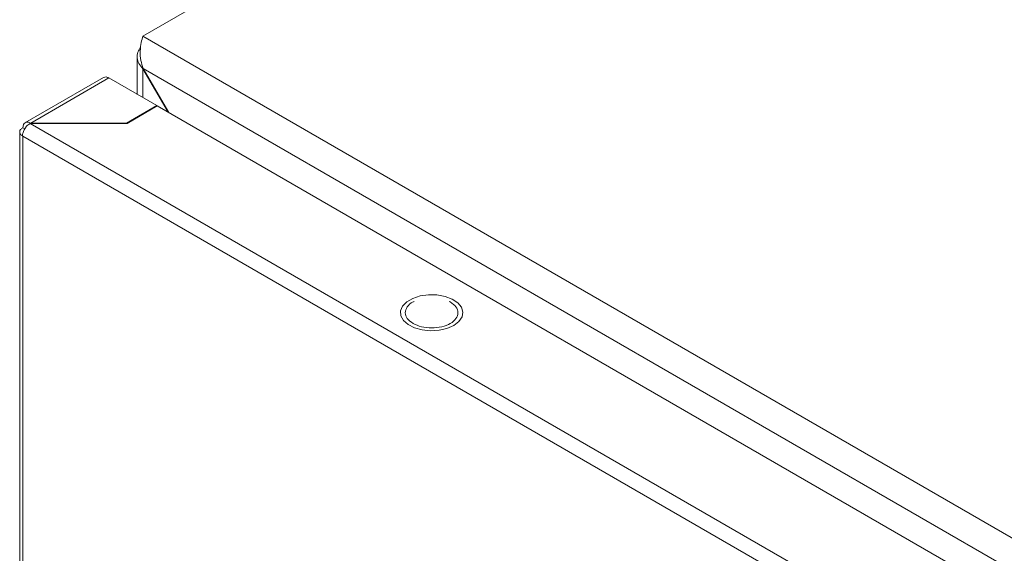
# Model space of a CAD drawing. Units: millimetres. Extents: x -1335 to 1544, y -1490 to 2661.
# Drawn here: x 945 to 1095, y 1735 to 1816 of the extents above; entities that cross this region are included whole.
import ezdxf

# ---------------------------------------------------------------- set-up
doc = ezdxf.new("R2010")
doc.units = ezdxf.units.MM

msp = doc.modelspace()

# ---------------------------------------------------------------- linework, layer by layer
at = {"color": 7, "linetype": 'Continuous', "lineweight": 15}
for p, q in [((963.56, 1813.73), (1118.41, 1903.12)), ((1387.82, 1568.81), (963.56, 1813.73)), ((962.68, 1810.6), (962.68, 1804.87)), ((963.61, 1808.8), (963.56, 1808.77)), ((963.56, 1808.77), (967.37, 1802.17)), ((963.61, 1808.8), (1383.53, 1566.38)), ((967.47, 1802.11), (963.61, 1808.8)), ((957.57, 1807.44), (945.62, 1800.54)), ((946.49, 1800.5), (958.37, 1807.36)), ((965.65, 1803.16), (958.37, 1807.36)), ((961.06, 1800.5), (965.65, 1803.16)), ((961.13, 1800.46), (965.72, 1803.12)), ((965.65, 1803.16), (965.65, 1803.08)), ((965.72, 1803.12), (1370.9, 1569.22)), ((945.59, 1799.64), (945.29, 1799.81)), ((1366.3, 1558.07), (946.42, 1800.46)), ((946.42, 1800.46), (961.13, 1800.46)), ((946.49, 1800.5), (961.06, 1800.5)), ((946.49, 1800.46), (946.49, 1800.5)), ((961.06, 1800.46), (961.06, 1800.5)), ((944.82, 1799.17), (944.82, 1314.28)), ((945.29, 1798.5), (945.22, 1798.55)), ((945.29, 1798.5), (1365.17, 1556.11)), ((945.29, 1313.64), (945.29, 1798.5)), ((1003.66, 1773.34), (1004.57, 1773.87)), ((1004.57, 1773.87), (1005.7, 1774.24)), ((1005.7, 1774.24), (1006.96, 1774.41)), ((1006.96, 1774.41), (1008.25, 1774.39)), ((1008.25, 1774.39), (1009.48, 1774.16)), ((1009.48, 1774.16), (1010.57, 1773.75)), ((1002.72, 1771.97), (1003.03, 1772.69)), ((1003.03, 1772.69), (1003.66, 1773.34)), ((1010.11, 1773.38), (1010.27, 1773.32)), ((1010.57, 1773.75), (1011.42, 1773.19)), ((1011.42, 1773.19), (1011.97, 1772.51)), ((1011.97, 1772.51), (1012.19, 1771.78)), ((1002.76, 1771.22), (1002.72, 1771.97)), ((1003.15, 1770.51), (1002.76, 1771.22)), ((1012.06, 1771.04), (1011.58, 1770.34)), ((1012.19, 1771.78), (1012.06, 1771.04)), ((1003.86, 1769.88), (1003.15, 1770.51)), ((1004.84, 1769.39), (1003.86, 1769.88)), ((1006.01, 1769.07), (1004.84, 1769.39)), ((1010.8, 1769.75), (1009.77, 1769.29)), ((1011.58, 1770.34), (1010.8, 1769.75)), ((1007.28, 1768.94), (1006.01, 1769.07)), ((1008.57, 1769.02), (1007.28, 1768.94)), ((1009.77, 1769.29), (1008.57, 1769.02))]:
    msp.add_line(p, q, dxfattribs=at)
at = {"color": 8, "linetype": 'Continuous', "lineweight": 15}
msp.add_line((963.56, 1804.37), (963.56, 1808.77), dxfattribs=at)
at = {"color": 7, "linetype": 'Continuous', "lineweight": 15}
for points, knots in [([(963.56, 1813.73), (963.46, 1813.42), (963.26, 1812.8), (963.1, 1811.47), (963.17, 1810.07), (963.47, 1809.21), (963.61, 1808.8)], [0, 0, 0, 0, 0.2563835, 0.5130239, 0.769669, 1, 1, 1, 1]), ([(963.56, 1808.77), (963.33, 1809.02), (962.88, 1809.52), (962.63, 1810.4), (962.71, 1811.26), (963.04, 1811.77), (963.2, 1812.01)], [0, 0, 0, 0, 0.256859, 0.513763, 0.770666, 1, 1, 1, 1]), ([(958.37, 1807.36), (958.22, 1807.43), (957.92, 1807.57), (957.69, 1807.48), (957.57, 1807.44)], [0, 0, 0, 0, 0.500051, 1, 1, 1, 1]), ([(945.22, 1798.55), (945.1, 1798.64), (944.87, 1798.83), (944.79, 1799.19), (944.91, 1799.54), (945.16, 1799.72), (945.29, 1799.81)], [0, 0, 0, 0, 0.250003, 0.499998, 0.750002, 1, 1, 1, 1]), ([(946.42, 1800.46), (946.27, 1800.36), (945.96, 1800.16), (945.57, 1799.65), (945.29, 1799.08), (945.24, 1798.72), (945.22, 1798.54)], [0, 0, 0, 0, 0.25, 0.500003, 0.750001, 1, 1, 1, 1]), ([(945.29, 1799.81), (945.31, 1799.97), (945.36, 1800.3), (945.64, 1800.6), (946.03, 1800.69), (946.34, 1800.57), (946.49, 1800.5)], [0, 0, 0, 0, 0.249997, 0.499994, 0.750001, 1, 1, 1, 1]), ([(1004.62, 1770.05), (1004.29, 1770.29), (1003.63, 1770.77), (1003.34, 1771.69), (1003.67, 1772.57), (1004.23, 1773.18), (1004.73, 1773.36), (1004.78, 1773.38)], [0, 0, 0, 0, 0.24218, 0.484363, 0.726545, 0.968727, 1, 1, 1, 1]), ([(1010.27, 1773.32), (1010.6, 1773.08), (1011.26, 1772.6), (1011.54, 1771.68), (1011.24, 1770.78), (1010.35, 1770.01), (1009.01, 1769.5), (1007.45, 1769.32), (1005.85, 1769.48), (1005.03, 1769.86), (1004.62, 1770.05)], [0, 0, 0, 0, 0.125, 0.25, 0.375, 0.5, 0.625001, 0.749999, 0.875, 1, 1, 1, 1])]:
    msp.add_open_spline(points, degree=3, knots=knots, dxfattribs=at)

doc.saveas('drawing.dxf')
